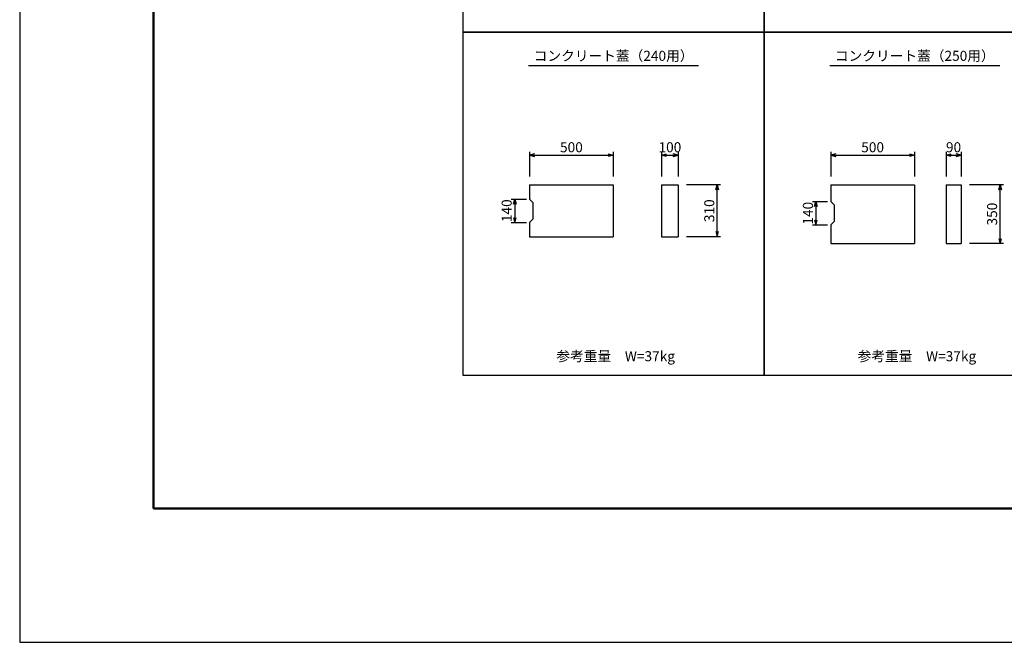
# Model space of a CAD drawing. Extents: x 0 to 67200, y 0 to 23760.
# Drawn here: x 0 to 5884, y 0 to 3720 of the extents above; entities that cross this region are included whole.
import ezdxf
from ezdxf.enums import TextEntityAlignment as Align

# ---------------------------------------------------------------- set-up
doc = ezdxf.new("R2010")
doc.units = 0
doc.header["$LTSCALE"] = 40
doc.header["$MEASUREMENT"] = 0
doc.layers.get('Defpoints').update_dxf_attribs({"color": 5, "linetype": 'CONTINUOUS'})
for name, color, linetype in [('DIM', 7, 'CONTINUOUS'), ('HATCH', 6, 'CONTINUOUS'), ('TXT', 7, 'CONTINUOUS')]:
    doc.layers.add(name, color=color, linetype=linetype)
doc.layers.add('WAKU', color=3, linetype='CONTINUOUS', lineweight=13)
doc.styles.get("Standard").update_dxf_attribs({"font": 'MS Gothic.ttf'})

msp = doc.modelspace()

# ---------------------------------------------------------------- linework, layer by layer
at = {"layer": 'Defpoints', "linetype": 'Continuous'}
msp.add_lwpolyline([(0, 0), (33600, 0), (33600, 23760), (0, 23760)], close=True, dxfattribs=at)
at = {"layer": 'DIM', "linetype": 'Continuous'}
for p, q in [((3046.9, 2929.8), (3046.9, 2782.7)), ((3076.9, 2917.9), (3046.9, 2909.8)), ((3046.9, 2909.8), (3546.9, 2909.8)), ((3046.9, 2909.8), (3076.9, 2901.8)), ((3516.9, 2917.9), (3546.9, 2909.8)), ((3546.9, 2909.8), (3516.9, 2901.8)), ((3546.9, 2929.8), (3546.9, 2782.7)), ((3835.5, 2929.8), (3835.5, 2783.4)), ((3835.5, 2909.8), (3865.5, 2917.9)), ((3835.5, 2909.8), (3935.5, 2909.8)), ((3865.5, 2901.8), (3835.5, 2909.8)), ((3935.5, 2909.8), (3905.5, 2917.9)), ((3905.5, 2901.8), (3935.5, 2909.8)), ((3935.5, 2929.8), (3935.5, 2783.4)), ((4846.9, 2929.8), (4846.9, 2782.7)), ((4876.9, 2917.9), (4846.9, 2909.8)), ((4846.9, 2909.8), (5346.9, 2909.8)), ((4846.9, 2909.8), (4876.9, 2901.8)), ((5316.9, 2917.9), (5346.9, 2909.8)), ((5346.9, 2909.8), (5316.9, 2901.8)), ((5346.9, 2929.8), (5346.9, 2782.7)), ((5535.5, 2929.8), (5535.5, 2783.4)), ((5535.5, 2909.8), (5565.5, 2917.9)), ((5535.5, 2909.8), (5625.5, 2909.8)), ((5565.5, 2901.8), (5535.5, 2909.8)), ((5625.5, 2909.8), (5595.5, 2917.9)), ((5595.5, 2901.8), (5625.5, 2909.8)), ((5625.5, 2929.8), (5625.5, 2783.4)), ((4188.6, 2733.3), (3985.5, 2733.3)), ((4160.6, 2703.3), (4168.6, 2733.3)), ((4168.6, 2423.3), (4168.6, 2733.3)), ((4168.6, 2733.3), (4176.6, 2703.3)), ((5878.6, 2733.3), (5675.5, 2733.3)), ((5850.6, 2703.3), (5858.6, 2733.3)), ((5858.6, 2383.3), (5858.6, 2733.3)), ((5858.6, 2733.3), (5866.6, 2703.3)), ((2937.9, 2648.3), (3027.9, 2648.3)), ((2949.9, 2618.3), (2957.9, 2648.3)), ((2957.9, 2648.3), (2957.9, 2508.3)), ((2957.9, 2648.3), (2966, 2618.3)), ((4737.9, 2633.3), (4827.9, 2633.3)), ((4749.9, 2603.3), (4757.9, 2633.3)), ((4757.9, 2633.3), (4757.9, 2493.3)), ((4757.9, 2633.3), (4766, 2603.3)), ((2949.9, 2538.3), (2957.9, 2508.3)), ((2957.9, 2508.3), (2966, 2538.3)), ((2937.9, 2508.3), (3027.9, 2508.3)), ((4737.9, 2493.3), (4827.9, 2493.3)), ((4749.9, 2523.3), (4757.9, 2493.3)), ((4757.9, 2493.3), (4766, 2523.3)), ((4188.6, 2423.3), (3985.5, 2423.3)), ((4160.6, 2453.3), (4168.6, 2423.3)), ((4168.6, 2423.3), (4176.6, 2453.3)), ((5850.6, 2413.3), (5858.6, 2383.3)), ((5858.6, 2383.3), (5866.6, 2413.3)), ((5878.6, 2383.3), (5675.5, 2383.3))]:
    msp.add_line(p, q, dxfattribs=at)
at = {"layer": 'HATCH', "linetype": 'Continuous'}
for p, q in [((3046.9, 2733.3), (3046.9, 2648.3)), ((3046.9, 2733.3), (3546.9, 2733.3)), ((3546.9, 2733.3), (3546.9, 2423.3)), ((3835.5, 2733.3), (3835.5, 2423.3)), ((3835.5, 2733.3), (3935.5, 2733.3)), ((3935.5, 2733.3), (3935.5, 2423.3)), ((4846.9, 2733.3), (5346.9, 2733.3)), ((4846.9, 2733.3), (4846.9, 2633.3)), ((5346.9, 2733.3), (5346.9, 2383.3)), ((5535.5, 2733.3), (5535.5, 2383.3)), ((5535.5, 2733.3), (5625.5, 2733.3)), ((5625.5, 2733.3), (5625.5, 2383.3)), ((3046.9, 2648.3), (3066.9, 2628.3)), ((3066.9, 2628.3), (3066.9, 2528.3)), ((4846.9, 2633.3), (4866.9, 2613.3)), ((4866.9, 2613.3), (4866.9, 2513.3)), ((3066.9, 2528.3), (3046.9, 2508.3)), ((3046.9, 2508.3), (3046.9, 2423.3)), ((4866.9, 2513.3), (4846.9, 2493.3)), ((4846.9, 2493.3), (4846.9, 2383.3)), ((3046.9, 2423.3), (3546.9, 2423.3)), ((3835.5, 2423.3), (3935.5, 2423.3)), ((4846.9, 2383.3), (5346.9, 2383.3)), ((5535.5, 2383.3), (5625.5, 2383.3))]:
    msp.add_line(p, q, dxfattribs=at)
at = {"layer": 'TXT', "linetype": 'Continuous'}
for p, q in [((3041.5, 3445.9), (4056.5, 3445.9)), ((4841.5, 3445.9), (5856.5, 3445.9))]:
    msp.add_line(p, q, dxfattribs=at)
for points in [[(2649, 3645.9), (4449, 3645.9), (4449, 7245.9), (2649, 7245.9)], [(4449, 3645.9), (6249, 3645.9), (6249, 7245.9), (4449, 7245.9)], [(2649, 1595.9), (4449, 1595.9), (4449, 3645.9), (2649, 3645.9)], [(4449, 1595.9), (6249, 1595.9), (6249, 3645.9), (4449, 3645.9)]]:
    msp.add_lwpolyline(points, close=True, dxfattribs=at)
at = {"layer": 'WAKU', "linetype": 'Continuous', "lineweight": 50}
msp.add_lwpolyline([(800, 800), (32800, 800), (32800, 22960), (800, 22960)], close=True, dxfattribs=at)

# ---------------------------------------------------------------- texts
at = {"layer": 'DIM', "linetype": 'Continuous'}
for s, p in [('500', (3296.9, 2949.8)), ('100', (3885.5, 2949.8)), ('500', (5096.9, 2949.8)), ('90', (5580.5, 2949.8))]:
    msp.add_text(s, height=60, dxfattribs=at).set_placement(p, align=Align.MIDDLE)
for s, p in [('140', (2917.9, 2578.3)), ('310', (4128.6, 2578.3)), ('140', (4717.9, 2563.3)), ('350', (5818.6, 2558.3))]:
    msp.add_text(s, height=60, rotation=90, dxfattribs=at).set_placement(p, align=Align.MIDDLE)
at = {"layer": 'DIM'}
for p in [(3207.1, 1679.2), (5007.1, 1679.2)]:
    msp.add_text('参考重量\u3000W=37kg', height=60, dxfattribs=at).set_placement(p)
at = {"layer": 'TXT'}
for s, p in [('コンクリート蓋（240用）', (3549, 3495.9)), ('コンクリート蓋（250用）', (5349, 3495.9))]:
    msp.add_text(s, height=60, dxfattribs=at).set_placement(p, align=Align.MIDDLE)

doc.saveas('drawing.dxf')
